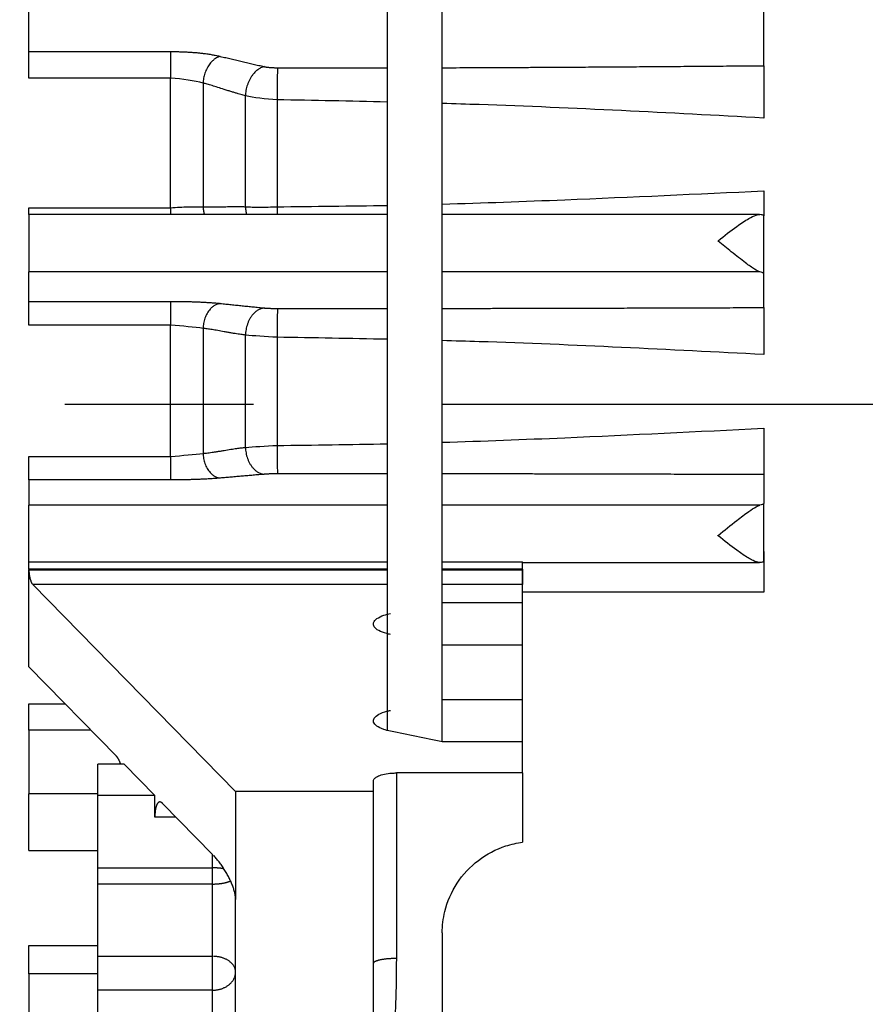
# Model space of a CAD drawing. Extents: x -220 to 856, y -400 to 246.
# Drawn here: x 585 to 607, y -16 to 10 of the extents above; entities that cross this region are included whole.
import ezdxf

# ---------------------------------------------------------------- set-up
doc = ezdxf.new("R2010")
doc.units = 0
doc.header["$MEASUREMENT"] = 0
doc.linetypes.add('CENTRO', pattern=[2, 1.25, -0.25, 0.25, -0.25])
doc.layers.get('0').update_dxf_attribs({"linetype": 'CONTINUOUS'})

msp = doc.modelspace()

# ---------------------------------------------------------------- linework, layer by layer
for p, q in [((595.896, -8.946), (595.896, 55.968)), ((594.434, 55.322), (594.434, -8.66)), ((584.93, 9.373), (584.93, 11.175)), ((604.425, 8.998), (604.425, 11.054)), ((584.93, 9.373), (588.69, 9.373)), ((584.93, 8.668), (584.93, 9.373)), ((588.69, 8.668), (584.93, 8.668)), ((588.69, 5.228), (588.69, 8.668)), ((589.551, 8.535), (589.551, 5.254)), ((590.674, 5.253), (590.674, 8.201)), ((591.514, 8.094), (591.514, 5.253)), ((584.93, 5.228), (588.69, 5.228)), ((584.93, 5.047), (584.93, 5.228)), ((594.434, 5.047), (584.93, 5.047)), ((584.93, 5.047), (584.93, 3.528)), ((604.305, 5.047), (595.896, 5.047)), ((604.425, 3.475), (604.425, 5.022)), ((594.434, 3.528), (584.93, 3.528)), ((584.93, 2.741), (584.93, 3.528)), ((604.325, 3.528), (595.896, 3.528)), ((604.425, 2.577), (604.425, 3.475)), ((584.93, 2.741), (588.69, 2.741)), ((584.93, 2.107), (584.93, 2.741)), ((588.69, 2.107), (584.93, 2.107)), ((588.69, -1.373), (588.69, 2.107)), ((589.551, 2.024), (589.551, -1.295)), ((590.674, -1.135), (590.674, 1.846)), ((591.514, 1.789), (591.514, -1.084)), ((584.93, -1.373), (588.69, -1.373)), ((584.93, -1.998), (584.93, -1.373)), ((588.69, -1.998), (584.93, -1.998)), ((584.93, -1.998), (584.93, -2.671)), ((604.425, -1.858), (604.425, -2.626)), ((594.434, -2.671), (584.93, -2.671)), ((584.93, -4.172), (584.93, -2.671)), ((604.325, -2.671), (595.896, -2.671)), ((604.425, -4.174), (604.425, -2.626)), ((584.93, -4.172), (594.434, -4.172)), ((584.93, -4.365), (584.93, -4.172)), ((595.896, -4.172), (598.028, -4.172)), ((598.028, -4.774), (598.028, -4.172)), ((594.434, -4.365), (584.93, -4.365)), ((584.93, -4.365), (584.93, -4.383)), ((584.93, -4.383), (594.434, -4.383)), ((584.93, -6.96), (584.93, -4.383)), ((598.028, -4.365), (595.896, -4.365)), ((595.896, -4.383), (598.028, -4.383)), ((598.028, -4.191), (604.312, -4.191)), ((598.028, -4.365), (598.028, -4.383)), ((598.028, -4.383), (598.028, -4.774)), ((594.434, -4.774), (585.032, -4.774)), ((585.032, -4.774), (590.413, -10.274)), ((598.028, -4.774), (595.896, -4.774)), ((598.028, -5.265), (598.028, -4.774)), ((598.028, -5.265), (595.896, -5.265)), ((598.028, -6.382), (598.028, -5.265)), ((598.028, -6.382), (595.896, -6.382)), ((598.028, -7.839), (598.028, -6.382)), ((587.253, -9.335), (584.93, -6.96)), ((598.028, -7.839), (595.896, -7.839)), ((598.028, -8.948), (598.028, -7.839)), ((584.93, -7.946), (585.894, -7.946)), ((584.93, -8.643), (584.93, -7.946)), ((584.93, -8.643), (584.93, -10.334)), ((586.576, -8.643), (584.93, -8.643)), ((598.028, -8.948), (595.896, -8.948)), ((598.028, -9.779), (598.028, -8.948)), ((587.457, -9.543), (586.757, -9.543)), ((586.757, -10.377), (586.757, -9.543)), ((587.457, -9.543), (588.272, -10.377)), ((594.678, -9.779), (594.678, -14.705)), ((598.028, -9.779), (594.678, -9.779)), ((598.028, -9.779), (598.028, -11.619)), ((594.068, -10.274), (594.068, -9.992)), ((584.93, -11.836), (584.93, -10.334)), ((586.757, -10.334), (584.93, -10.334)), ((588.272, -10.377), (586.757, -10.377)), ((586.757, -12.297), (586.757, -10.377)), ((588.272, -10.949), (588.272, -10.377)), ((590.413, -10.274), (590.413, -13.137)), ((594.068, -10.274), (590.413, -10.274)), ((594.068, -14.835), (594.068, -10.274)), ((589.804, -11.942), (588.476, -10.585)), ((588.832, -10.949), (588.272, -10.949)), ((584.93, -11.836), (586.757, -11.836)), ((589.804, -12.297), (589.804, -11.942)), ((586.757, -12.728), (586.757, -12.297)), ((586.757, -12.297), (589.804, -12.297)), ((589.804, -12.728), (589.804, -12.297)), ((589.804, -12.728), (586.757, -12.728)), ((586.757, -14.646), (586.757, -12.728)), ((589.804, -14.646), (589.804, -12.728)), ((590.413, -33.747), (590.413, -13.137)), ((595.896, -14.025), (595.896, -17.624)), ((584.93, -14.357), (586.757, -14.357)), ((584.93, -15.112), (584.93, -14.357)), ((586.757, -14.646), (589.804, -14.646)), ((586.757, -15.545), (586.757, -14.646)), ((589.804, -15.545), (589.804, -14.646)), ((594.068, -17.717), (594.068, -14.835)), ((584.93, -15.112), (584.93, -17.786)), ((586.757, -15.112), (584.93, -15.112)), ((586.757, -27.539), (586.757, -15.545)), ((589.804, -15.545), (586.757, -15.545)), ((589.804, -27.539), (589.804, -15.545))]:
    msp.add_line(p, q)
at = {"linetype": 'CENTRO', "ltscale": 20}
msp.add_line((740.886, 0), (497.23, 0), dxfattribs=at)
for points in [[(584.93, -4.383, 0), (584.93, -4.392, 0), (584.93, -4.402, 0), (584.93, -4.411, 0), (584.93, -4.42, 0), (584.931, -4.429, 0), (584.931, -4.439, 0), (584.932, -4.448, 0), (584.933, -4.458, 0), (584.934, -4.467, 0), (584.935, -4.477, 0), (584.936, -4.486, 0), (584.937, -4.496, 0), (584.938, -4.506, 0), (584.939, -4.515, 0), (584.941, -4.525, 0), (584.942, -4.534, 0), (584.944, -4.544, 0), (584.945, -4.553, 0), (584.947, -4.562, 0), (584.949, -4.572, 0), (584.951, -4.581, 0), (584.953, -4.59, 0), (584.955, -4.599, 0), (584.957, -4.608, 0), (584.959, -4.616, 0), (584.962, -4.625, 0), (584.964, -4.633, 0), (584.967, -4.642, 0), (584.969, -4.65, 0), (584.972, -4.658, 0), (584.974, -4.666, 0), (584.977, -4.673, 0), (584.98, -4.681, 0), (584.982, -4.688, 0), (584.985, -4.695, 0), (584.988, -4.702, 0), (584.991, -4.709, 0), (584.994, -4.715, 0), (584.997, -4.722, 0), (585, -4.728, 0), (585.003, -4.733, 0), (585.006, -4.739, 0), (585.009, -4.744, 0), (585.012, -4.749, 0), (585.016, -4.754, 0), (585.019, -4.758, 0), (585.022, -4.763, 0), (585.025, -4.767, 0), (585.028, -4.77, 0)], [(587.365, -9.543, 0), (587.363, -9.537, 0), (587.361, -9.532, 0), (587.359, -9.526, 0), (587.357, -9.521, 0), (587.355, -9.515, 0), (587.353, -9.51, 0), (587.351, -9.505, 0), (587.349, -9.499, 0), (587.347, -9.494, 0), (587.345, -9.489, 0), (587.342, -9.484, 0), (587.34, -9.479, 0), (587.338, -9.474, 0), (587.336, -9.469, 0), (587.334, -9.464, 0), (587.332, -9.459, 0), (587.329, -9.454, 0), (587.327, -9.45, 0), (587.325, -9.445, 0), (587.323, -9.44, 0), (587.321, -9.436, 0), (587.318, -9.431, 0), (587.316, -9.427, 0), (587.314, -9.423, 0), (587.312, -9.418, 0), (587.309, -9.414, 0), (587.307, -9.41, 0), (587.305, -9.406, 0), (587.302, -9.402, 0), (587.3, -9.398, 0), (587.298, -9.394, 0), (587.295, -9.39, 0), (587.293, -9.387, 0), (587.291, -9.383, 0), (587.289, -9.38, 0), (587.286, -9.376, 0), (587.284, -9.373, 0), (587.281, -9.369, 0), (587.279, -9.366, 0), (587.277, -9.363, 0), (587.274, -9.36, 0), (587.272, -9.357, 0), (587.27, -9.354, 0), (587.267, -9.351, 0), (587.265, -9.348, 0), (587.263, -9.345, 0), (587.26, -9.342, 0), (587.258, -9.34, 0), (587.256, -9.337, 0)], [(588.476, -10.585, 0), (588.47, -10.579, 0), (588.463, -10.573, 0), (588.457, -10.568, 0), (588.451, -10.563, 0), (588.444, -10.559, 0), (588.438, -10.556, 0), (588.432, -10.553, 0), (588.426, -10.551, 0), (588.419, -10.55, 0), (588.413, -10.549, 0), (588.407, -10.548, 0), (588.401, -10.548, 0), (588.395, -10.549, 0), (588.389, -10.551, 0), (588.384, -10.553, 0), (588.378, -10.555, 0), (588.372, -10.559, 0), (588.367, -10.562, 0), (588.362, -10.567, 0), (588.356, -10.572, 0), (588.351, -10.577, 0), (588.346, -10.584, 0), (588.341, -10.59, 0), (588.337, -10.597, 0), (588.332, -10.605, 0), (588.328, -10.614, 0), (588.323, -10.623, 0), (588.319, -10.632, 0), (588.315, -10.642, 0), (588.311, -10.652, 0), (588.308, -10.663, 0), (588.304, -10.675, 0), (588.301, -10.687, 0), (588.298, -10.699, 0), (588.295, -10.712, 0), (588.292, -10.725, 0), (588.289, -10.739, 0), (588.287, -10.753, 0), (588.284, -10.767, 0), (588.282, -10.782, 0), (588.28, -10.798, 0), (588.279, -10.813, 0), (588.277, -10.829, 0), (588.276, -10.845, 0), (588.275, -10.862, 0), (588.274, -10.879, 0), (588.273, -10.896, 0), (588.273, -10.914, 0), (588.272, -10.931, 0)], [(590.413, -13.137, 0), (590.413, -13.119, 0), (590.412, -13.1, 0), (590.41, -13.08, 0), (590.408, -13.06, 0), (590.405, -13.04, 0), (590.402, -13.019, 0), (590.398, -12.997, 0), (590.394, -12.975, 0), (590.389, -12.953, 0), (590.383, -12.93, 0), (590.377, -12.906, 0), (590.37, -12.883, 0), (590.363, -12.858, 0), (590.355, -12.834, 0), (590.346, -12.809, 0), (590.337, -12.784, 0), (590.328, -12.759, 0), (590.318, -12.733, 0), (590.307, -12.708, 0), (590.296, -12.682, 0), (590.285, -12.655, 0), (590.273, -12.629, 0), (590.261, -12.603, 0), (590.248, -12.576, 0), (590.234, -12.55, 0), (590.221, -12.523, 0), (590.206, -12.497, 0), (590.192, -12.47, 0), (590.177, -12.444, 0), (590.162, -12.417, 0), (590.146, -12.391, 0), (590.13, -12.365, 0), (590.114, -12.338, 0), (590.097, -12.313, 0), (590.08, -12.287, 0), (590.063, -12.261, 0), (590.046, -12.236, 0), (590.028, -12.211, 0), (590.01, -12.187, 0), (589.992, -12.162, 0), (589.974, -12.138, 0), (589.955, -12.115, 0), (589.936, -12.091, 0), (589.918, -12.069, 0), (589.899, -12.046, 0), (589.88, -12.024, 0), (589.861, -12.003, 0), (589.842, -11.982, 0), (589.823, -11.962, 0)], [(590.105, -12.324, 0), (590.099, -12.323, 0), (590.094, -12.322, 0), (590.088, -12.321, 0), (590.082, -12.32, 0), (590.077, -12.319, 0), (590.071, -12.318, 0), (590.065, -12.317, 0), (590.06, -12.316, 0), (590.054, -12.315, 0), (590.048, -12.314, 0), (590.043, -12.314, 0), (590.037, -12.313, 0), (590.031, -12.312, 0), (590.025, -12.311, 0), (590.019, -12.31, 0), (590.013, -12.31, 0), (590.007, -12.309, 0), (590.001, -12.308, 0), (589.995, -12.307, 0), (589.989, -12.307, 0), (589.983, -12.306, 0), (589.977, -12.306, 0), (589.971, -12.305, 0), (589.965, -12.304, 0), (589.959, -12.304, 0), (589.953, -12.303, 0), (589.947, -12.303, 0), (589.941, -12.302, 0), (589.935, -12.302, 0), (589.929, -12.301, 0), (589.922, -12.301, 0), (589.916, -12.3, 0), (589.91, -12.3, 0), (589.904, -12.3, 0), (589.898, -12.299, 0), (589.891, -12.299, 0), (589.885, -12.299, 0), (589.879, -12.298, 0), (589.873, -12.298, 0), (589.866, -12.298, 0), (589.86, -12.298, 0), (589.854, -12.298, 0), (589.848, -12.297, 0), (589.841, -12.297, 0), (589.835, -12.297, 0), (589.829, -12.297, 0), (589.822, -12.297, 0), (589.816, -12.297, 0), (589.81, -12.297, 0)], [(589.804, -12.728, 0), (589.815, -12.728, 0), (589.825, -12.728, 0), (589.836, -12.727, 0), (589.847, -12.727, 0), (589.858, -12.727, 0), (589.869, -12.726, 0), (589.88, -12.726, 0), (589.891, -12.725, 0), (589.902, -12.725, 0), (589.912, -12.724, 0), (589.923, -12.723, 0), (589.934, -12.723, 0), (589.944, -12.722, 0), (589.955, -12.721, 0), (589.966, -12.72, 0), (589.976, -12.719, 0), (589.987, -12.717, 0), (589.997, -12.716, 0), (590.007, -12.715, 0), (590.018, -12.713, 0), (590.028, -12.712, 0), (590.038, -12.711, 0), (590.048, -12.709, 0), (590.058, -12.707, 0), (590.068, -12.706, 0), (590.078, -12.704, 0), (590.087, -12.702, 0), (590.097, -12.7, 0), (590.107, -12.698, 0), (590.116, -12.696, 0), (590.125, -12.694, 0), (590.135, -12.692, 0), (590.144, -12.69, 0), (590.153, -12.688, 0), (590.162, -12.685, 0), (590.17, -12.683, 0), (590.179, -12.68, 0), (590.188, -12.678, 0), (590.196, -12.675, 0), (590.204, -12.673, 0), (590.212, -12.67, 0), (590.221, -12.667, 0), (590.228, -12.665, 0), (590.236, -12.662, 0), (590.244, -12.659, 0), (590.251, -12.656, 0), (590.259, -12.653, 0), (590.266, -12.65, 0), (590.273, -12.647, 0)], [(590.413, -15.064, 0), (590.413, -15.051, 0), (590.412, -15.037, 0), (590.41, -15.024, 0), (590.408, -15.011, 0), (590.405, -14.998, 0), (590.402, -14.985, 0), (590.398, -14.973, 0), (590.394, -14.96, 0), (590.389, -14.947, 0), (590.383, -14.935, 0), (590.377, -14.922, 0), (590.37, -14.91, 0), (590.363, -14.898, 0), (590.355, -14.886, 0), (590.346, -14.874, 0), (590.337, -14.863, 0), (590.328, -14.851, 0), (590.318, -14.84, 0), (590.307, -14.829, 0), (590.296, -14.818, 0), (590.285, -14.808, 0), (590.273, -14.798, 0), (590.261, -14.788, 0), (590.248, -14.778, 0), (590.234, -14.769, 0), (590.221, -14.759, 0), (590.206, -14.751, 0), (590.192, -14.742, 0), (590.177, -14.734, 0), (590.162, -14.726, 0), (590.146, -14.719, 0), (590.13, -14.711, 0), (590.114, -14.705, 0), (590.097, -14.698, 0), (590.08, -14.692, 0), (590.063, -14.686, 0), (590.046, -14.681, 0), (590.028, -14.676, 0), (590.01, -14.671, 0), (589.992, -14.667, 0), (589.974, -14.663, 0), (589.955, -14.66, 0), (589.936, -14.656, 0), (589.918, -14.654, 0), (589.899, -14.652, 0), (589.88, -14.65, 0), (589.861, -14.648, 0), (589.842, -14.647, 0), (589.823, -14.647, 0)], [(594.678, -14.705, 0), (594.658, -14.705, 0), (594.639, -14.705, 0), (594.62, -14.705, 0), (594.601, -14.706, 0), (594.582, -14.706, 0), (594.563, -14.707, 0), (594.545, -14.708, 0), (594.526, -14.709, 0), (594.508, -14.71, 0), (594.489, -14.711, 0), (594.471, -14.712, 0), (594.453, -14.714, 0), (594.436, -14.715, 0), (594.418, -14.717, 0), (594.401, -14.719, 0), (594.384, -14.721, 0), (594.367, -14.723, 0), (594.351, -14.725, 0), (594.335, -14.727, 0), (594.319, -14.73, 0), (594.304, -14.732, 0), (594.289, -14.735, 0), (594.275, -14.737, 0), (594.26, -14.74, 0), (594.247, -14.743, 0), (594.233, -14.746, 0), (594.221, -14.749, 0), (594.208, -14.752, 0), (594.196, -14.755, 0), (594.185, -14.759, 0), (594.174, -14.762, 0), (594.163, -14.765, 0), (594.153, -14.769, 0), (594.144, -14.772, 0), (594.135, -14.776, 0), (594.126, -14.78, 0), (594.118, -14.784, 0), (594.111, -14.787, 0), (594.104, -14.791, 0), (594.098, -14.795, 0), (594.092, -14.799, 0), (594.087, -14.803, 0), (594.083, -14.807, 0), (594.079, -14.811, 0), (594.076, -14.815, 0), (594.073, -14.819, 0), (594.071, -14.823, 0), (594.069, -14.827, 0), (594.069, -14.831, 0)], [(589.804, -15.545, 0), (589.823, -15.545, 0), (589.842, -15.544, 0), (589.861, -15.543, 0), (589.88, -15.541, 0), (589.899, -15.539, 0), (589.918, -15.536, 0), (589.936, -15.533, 0), (589.955, -15.53, 0), (589.974, -15.526, 0), (589.992, -15.521, 0), (590.01, -15.516, 0), (590.028, -15.511, 0), (590.046, -15.505, 0), (590.063, -15.499, 0), (590.08, -15.492, 0), (590.097, -15.485, 0), (590.114, -15.478, 0), (590.13, -15.47, 0), (590.146, -15.462, 0), (590.162, -15.453, 0), (590.177, -15.444, 0), (590.192, -15.434, 0), (590.206, -15.425, 0), (590.221, -15.414, 0), (590.234, -15.404, 0), (590.248, -15.393, 0), (590.261, -15.382, 0), (590.273, -15.37, 0), (590.285, -15.359, 0), (590.296, -15.346, 0), (590.307, -15.334, 0), (590.318, -15.321, 0), (590.328, -15.309, 0), (590.337, -15.295, 0), (590.346, -15.282, 0), (590.355, -15.268, 0), (590.363, -15.255, 0), (590.37, -15.241, 0), (590.377, -15.227, 0), (590.383, -15.212, 0), (590.389, -15.198, 0), (590.394, -15.183, 0), (590.398, -15.169, 0), (590.402, -15.154, 0), (590.405, -15.139, 0), (590.408, -15.124, 0), (590.41, -15.109, 0), (590.412, -15.094, 0), (590.413, -15.079, 0)]]:
    msp.add_polyline3d(points)
at = {"linetype": 'CONTINUOUS'}
msp.add_arc((492.989, 96.569), 179.774, 307.05639, 333.42959, dxfattribs=at)
for points, weights in [([(588.69, 9.373), (588.69, 9.23), (588.69, 8.668)], [1, 0.729236990024, 1]), ([(590.007, 9.245), (589.571, 9.136), (589.551, 8.535)], [1, 0.723183700182, 1]), ([(591.172, 8.973), (590.697, 8.855), (590.674, 8.201)], [1, 0.723881020734, 1]), ([(591.527, 8.944), (591.515, 8.772), (591.514, 8.094)], [1, 0.731035486987, 1]), ([(589.551, 5.254), (589.555, 5.145), (589.584, 5.045)], [1, 0.93631058876, 0.90192827473]), ([(590.674, 5.253), (590.678, 5.145), (590.704, 5.044)], [1, 0.941708662139, 0.908029033901]), ([(591.514, 5.253), (591.514, 5.144), (591.515, 5.044)], [1, 0.944673159449, 0.912108126774]), ([(588.69, 5.228), (588.69, 5.132), (588.69, 5.044)], [1, 0.941117564073, 0.907845282657]), ([(588.69, 2.741), (588.69, 2.678), (588.69, 2.107)], [1, 0.729236990024, 1]), ([(590.007, 2.685), (589.571, 2.637), (589.551, 2.024)], [1, 0.723183700183, 1]), ([(591.172, 2.566), (590.697, 2.515), (590.674, 1.846)], [1, 0.723881020735, 1]), ([(591.527, 2.553), (591.515, 2.478), (591.514, 1.789)], [1, 0.731035486988, 1]), ([(589.551, -1.295), (589.571, -1.909), (590.007, -1.95)], [1, 0.723183700182, 1]), ([(590.674, -1.135), (590.697, -1.805), (591.172, -1.849)], [1, 0.723881020734, 1]), ([(591.514, -1.084), (591.515, -1.773), (591.527, -1.838)], [1, 0.731035486987, 1]), ([(588.69, -1.373), (588.69, -1.945), (588.69, -1.998)], [1, 0.729236990024, 1])]:
    msp.add_rational_spline(points, weights, degree=2)
for points, degree in [([(588.69, 9.373), (589.495, 9.372), (590.007, 9.245)], 2), ([(590.007, 9.245), (591.172, 8.973)], 1), ([(591.172, 8.973), (591.286, 8.945), (591.527, 8.944)], 2), ([(591.527, 8.944), (592.791, 8.938), (594.434, 8.941)], 2), ([(595.896, 8.944), (599.433, 8.956), (604.425, 8.998)], 2), ([(589.551, 8.535), (589.326, 8.599), (589.009, 8.646), (588.69, 8.668)], 3), ([(591.514, 8.094), (591.202, 8.109), (590.895, 8.147), (590.674, 8.201)], 3), ([(594.434, 8.033), (593.461, 8.056), (592.488, 8.075), (591.514, 8.094)], 3), ([(604.425, 5.674), (604.425, 5.285), (604.425, 5.008)], 2), ([(591.514, 5.253), (592.488, 5.263), (593.461, 5.272), (594.434, 5.29)], 3), ([(588.69, 2.741), (589.495, 2.741), (590.007, 2.685)], 2), ([(590.007, 2.685), (591.172, 2.566)], 1), ([(591.172, 2.566), (591.286, 2.554), (591.527, 2.553)], 2), ([(591.527, 2.553), (592.791, 2.551), (594.434, 2.552)], 2), ([(595.896, 2.554), (599.433, 2.559), (604.425, 2.577)], 2), ([(589.551, 2.024), (589.326, 2.056), (589.009, 2.085), (588.69, 2.107)], 3), ([(591.514, 1.789), (591.202, 1.804), (590.895, 1.823), (590.674, 1.846)], 3), ([(594.434, 1.734), (593.461, 1.755), (592.488, 1.772), (591.514, 1.789)], 3), ([(591.514, -1.084), (592.488, -1.072), (593.461, -1.06), (594.434, -1.039)], 3), ([(588.69, -1.373), (589.009, -1.35), (589.326, -1.324), (589.551, -1.295)], 3), ([(590.674, -1.135), (590.895, -1.116), (591.202, -1.098), (591.514, -1.084)], 3), ([(590.007, -1.95), (589.495, -1.998), (588.69, -1.998)], 2), ([(591.172, -1.849), (590.007, -1.95)], 1), ([(591.527, -1.838), (591.286, -1.838), (591.172, -1.849)], 2), ([(594.434, -1.836), (592.791, -1.836), (591.527, -1.838)], 2), ([(604.425, -1.858), (599.433, -1.842), (595.896, -1.838)], 2), ([(595.896, -8.948), (595.439, -8.856), (594.982, -8.763), (594.525, -8.671)], 3)]:
    msp.add_open_spline(points, degree=degree)
for points, degree, knots in [([(604.425, 8.998), (604.425, 8.88), (604.425, 8.479), (604.425, 8.079), (604.425, 7.609)], 2, [0, 0, 0, 0.5, 0.5, 1, 1, 1]), ([(590.674, 8.201), (590.655, 8.206), (590.615, 8.216), (590.551, 8.234), (590.479, 8.254), (590.399, 8.278), (590.31, 8.305), (590.214, 8.335), (590.09, 8.375), (589.947, 8.421), (589.795, 8.468), (589.666, 8.505), (589.587, 8.526), (589.551, 8.535)], 3, [0, 0, 0, 0, 0.049926, 0.107012, 0.171263, 0.242684, 0.321279, 0.40705, 0.499999, 0.654558, 0.789401, 0.904541, 1, 1, 1, 1]), ([(604.425, 7.609), (601.909, 7.744), (599.067, 7.896), (596.223, 7.985), (595.896, 7.994)], 3, [0, 0, 0, 0, 0.885239, 1, 1, 1, 1]), ([(595.896, 5.324), (596.981, 5.355), (599.825, 5.46), (602.667, 5.593), (604.425, 5.674)], 3, [0, 0, 0, 0, 0.381246, 1, 1, 1, 1]), ([(588.69, 5.228), (588.849, 5.239), (589.009, 5.246), (589.303, 5.255), (589.438, 5.256), (589.551, 5.254)], 3, [0, 0, 0, 0, 0.5, 0.5, 1, 1, 1, 1]), ([(589.551, 5.254), (589.571, 5.253), (589.612, 5.252), (589.678, 5.25), (589.751, 5.249), (589.831, 5.249), (589.919, 5.25), (590.013, 5.252), (590.138, 5.254), (590.282, 5.257), (590.434, 5.258), (590.562, 5.258), (590.639, 5.255), (590.674, 5.253)], 3, [0, 0, 0, 0, 0.052134, 0.110692, 0.17568, 0.247102, 0.324962, 0.409262, 0.500003, 0.657965, 0.79394, 0.907944, 1, 1, 1, 1]), ([(590.674, 5.253), (590.784, 5.247), (590.916, 5.244), (591.203, 5.243), (591.358, 5.247), (591.514, 5.253)], 3, [0, 0, 0, 0, 0.5, 0.5, 1, 1, 1, 1]), ([(603.206, 4.345), (603.208, 4.346), (603.21, 4.348), (603.212, 4.35), (603.38, 4.483), (603.551, 4.616), (603.712, 4.732), (603.822, 4.811), (603.93, 4.883), (604.028, 4.939), (604.099, 4.981), (604.167, 5.014), (604.225, 5.032), (604.263, 5.044), (604.297, 5.049), (604.325, 5.046)], 3, [0, 0, 0, 0, 0.00336, 0.00336, 0.00336, 0.401957, 0.401957, 0.401957, 0.672189, 0.672189, 0.672189, 0.871057, 0.871057, 0.871057, 1, 1, 1, 1]), ([(604.425, 5.022), (604.426, 5.025), (604.423, 5.026), (604.417, 5.029), (604.404, 5.034), (604.372, 5.04), (604.325, 5.046)], 3, [0, 0, 0, 0, 0.281408, 0.281408, 0.281408, 1, 1, 1, 1]), ([(604.325, 3.528), (604.286, 3.538), (604.236, 3.563), (604.181, 3.597), (604.111, 3.64), (604.029, 3.698), (603.944, 3.762), (603.826, 3.851), (603.696, 3.954), (603.565, 4.059), (603.449, 4.152), (603.33, 4.248), (603.212, 4.341), (603.21, 4.343), (603.208, 4.345), (603.206, 4.346)], 3, [0, 0, 0, 0, 0.178396, 0.178396, 0.178396, 0.403688, 0.403688, 0.403688, 0.718186, 0.718186, 0.718186, 0.99666, 0.99666, 0.99666, 1, 1, 1, 1]), ([(604.425, 3.475), (604.425, 3.48), (604.423, 3.485), (604.417, 3.49), (604.404, 3.503), (604.372, 3.516), (604.325, 3.528)], 3, [0, 0, 0, 0, 0.281408, 0.281408, 0.281408, 1, 1, 1, 1]), ([(604.425, 2.577), (604.425, 2.525), (604.425, 2.165), (604.425, 1.806), (604.425, 1.329)], 2, [0, 0, 0, 0.5, 0.5, 1, 1, 1]), ([(590.674, 1.846), (590.655, 1.848), (590.615, 1.853), (590.551, 1.862), (590.479, 1.872), (590.399, 1.885), (590.31, 1.9), (590.214, 1.916), (590.09, 1.939), (589.947, 1.965), (589.795, 1.99), (589.666, 2.01), (589.587, 2.019), (589.551, 2.024)], 3, [0, 0, 0, 0, 0.049926, 0.107012, 0.171263, 0.242684, 0.321279, 0.40705, 0.499999, 0.654558, 0.789401, 0.904541, 1, 1, 1, 1]), ([(604.425, 1.329), (601.909, 1.46), (599.067, 1.607), (596.223, 1.69), (595.896, 1.699)], 3, [0, 0, 0, 0, 0.885239, 1, 1, 1, 1]), ([(595.896, -1.001), (596.981, -0.968), (599.825, -0.855), (602.667, -0.714), (604.425, -0.628)], 3, [0, 0, 0, 0, 0.381246, 1, 1, 1, 1]), ([(604.425, -0.628), (604.425, -1.104), (604.425, -1.459), (604.425, -1.814), (604.425, -1.858)], 2, [0, 0, 0, 0.5, 0.5, 1, 1, 1]), ([(589.551, -1.295), (589.571, -1.293), (589.612, -1.289), (589.678, -1.281), (589.751, -1.271), (589.831, -1.26), (589.919, -1.247), (590.013, -1.232), (590.138, -1.211), (590.282, -1.187), (590.434, -1.164), (590.562, -1.147), (590.639, -1.139), (590.674, -1.135)], 3, [0, 0, 0, 0, 0.052134, 0.110692, 0.17568, 0.247102, 0.324962, 0.409262, 0.500003, 0.657965, 0.79394, 0.907944, 1, 1, 1, 1]), ([(603.206, -3.479), (603.208, -3.477), (603.21, -3.475), (603.212, -3.473), (603.38, -3.34), (603.551, -3.202), (603.712, -3.075), (603.822, -2.989), (603.93, -2.906), (604.028, -2.837), (604.099, -2.786), (604.167, -2.742), (604.225, -2.711), (604.263, -2.691), (604.297, -2.677), (604.325, -2.671)], 3, [0, 0, 0, 0, 0.00336, 0.00336, 0.00336, 0.401957, 0.401957, 0.401957, 0.672189, 0.672189, 0.672189, 0.871058, 0.871058, 0.871058, 1, 1, 1, 1]), ([(604.425, -2.626), (604.425, -2.63), (604.423, -2.635), (604.417, -2.639), (604.404, -2.65), (604.372, -2.661), (604.325, -2.671)], 3, [0, 0, 0, 0, 0.281408, 0.281408, 0.281408, 1, 1, 1, 1]), ([(604.325, -4.19), (604.308, -4.192), (604.289, -4.19), (604.268, -4.186), (604.221, -4.176), (604.164, -4.152), (604.103, -4.12), (604.023, -4.078), (603.933, -4.02), (603.84, -3.957), (603.798, -3.928), (603.756, -3.897), (603.712, -3.866), (603.551, -3.749), (603.38, -3.615), (603.212, -3.482), (603.21, -3.48), (603.208, -3.478), (603.206, -3.477)], 3, [0, 0, 0, 0, 0.077677, 0.077677, 0.077677, 0.256899, 0.256899, 0.256899, 0.492677, 0.492677, 0.492677, 0.598019, 0.598019, 0.598019, 0.99664, 0.99664, 0.99664, 1, 1, 1, 1]), ([(604.425, -3.897), (604.425, -3.892), (604.425, -3.911), (604.425, -3.952), (604.425, -3.993), (604.425, -4.056), (604.425, -4.138), (604.425, -4.22), (604.425, -4.321), (604.425, -4.434), (604.425, -4.548), (604.425, -4.675), (604.425, -4.807), (604.425, -4.863), (604.425, -4.92), (604.425, -4.977)], 3, [0, 0, 0, 0, 0.226372, 0.226372, 0.226372, 0.452745, 0.452745, 0.452745, 0.679103, 0.679103, 0.679103, 0.905428, 0.905428, 0.905428, 1, 1, 1, 1]), ([(604.425, -4.174), (604.426, -4.177), (604.422, -4.177), (604.417, -4.179), (604.404, -4.183), (604.372, -4.187), (604.325, -4.19)], 3, [0, 0, 0, 0, 0.281408, 0.281408, 0.281408, 1, 1, 1, 1]), ([(604.425, -4.977), (603.613, -4.978), (602.801, -4.978), (601.989, -4.979), (600.669, -4.98), (599.349, -4.981), (598.028, -4.981)], 3, [0, 0, 0, 0, 0.380894, 0.380894, 0.380894, 1, 1, 1, 1]), ([(594.525, -6.103), (594.489, -6.096), (594.455, -6.088), (594.422, -6.079), (594.34, -6.056), (594.268, -6.029), (594.213, -5.998), (594.157, -5.968), (594.116, -5.934), (594.093, -5.899), (594.069, -5.863), (594.062, -5.825), (594.074, -5.789), (594.085, -5.752), (594.116, -5.715), (594.163, -5.682), (594.209, -5.648), (594.273, -5.617), (594.35, -5.591), (594.403, -5.573), (594.462, -5.558), (594.525, -5.545)], 3, [0, 0, 0, 0, 0.064212, 0.064212, 0.064212, 0.226008, 0.226008, 0.226008, 0.38758, 0.38758, 0.38758, 0.552513, 0.552513, 0.552513, 0.719938, 0.719938, 0.719938, 0.886563, 0.886563, 0.886563, 1, 1, 1, 1]), ([(594.525, -8.671), (594.459, -8.658), (594.397, -8.641), (594.342, -8.622), (594.268, -8.597), (594.206, -8.567), (594.161, -8.534), (594.116, -8.502), (594.086, -8.466), (594.074, -8.43), (594.062, -8.394), (594.068, -8.357), (594.092, -8.321), (594.116, -8.285), (594.158, -8.251), (594.215, -8.22), (594.272, -8.189), (594.346, -8.161), (594.429, -8.139), (594.46, -8.131), (594.492, -8.123), (594.525, -8.116)], 3, [0, 0, 0, 0, 0.119378, 0.119378, 0.119378, 0.282213, 0.282213, 0.282213, 0.444888, 0.444888, 0.444888, 0.609889, 0.609889, 0.609889, 0.775996, 0.775996, 0.775996, 0.940557, 0.940557, 0.940557, 1, 1, 1, 1]), ([(594.068, -9.992), (594.068, -9.968), (594.08, -9.943), (594.104, -9.921), (594.127, -9.898), (594.162, -9.876), (594.207, -9.857), (594.251, -9.838), (594.305, -9.822), (594.365, -9.81), (594.423, -9.797), (594.489, -9.788), (594.556, -9.784), (594.596, -9.781), (594.637, -9.779), (594.678, -9.779)], 3, [0, 0, 0, 0, 0.220702, 0.220702, 0.220702, 0.441534, 0.441534, 0.441534, 0.660217, 0.660217, 0.660217, 0.874412, 0.874412, 0.874412, 1, 1, 1, 1]), ([(595.896, -14.025), (595.896, -13.836), (595.919, -13.645), (595.964, -13.46), (596.028, -13.195), (596.14, -12.936), (596.29, -12.706), (596.441, -12.476), (596.634, -12.268), (596.854, -12.1), (597.072, -11.934), (597.322, -11.802), (597.584, -11.717), (597.729, -11.671), (597.878, -11.638), (598.028, -11.619)], 3, [0, 0, 0, 0, 0.164188, 0.164188, 0.164188, 0.400933, 0.400933, 0.400933, 0.637695, 0.637695, 0.637695, 0.872269, 0.872269, 0.872269, 1, 1, 1, 1]), ([(594.678, -14.705), (594.678, -15.101), (594.67, -15.497), (594.658, -15.892), (594.64, -16.472), (594.612, -17.049), (594.577, -17.624)], 3, [0, 0, 0, 0, 0.405213, 0.405213, 0.405213, 1, 1, 1, 1])]:
    msp.add_open_spline(points, degree=degree, knots=knots)

doc.saveas('drawing.dxf')
